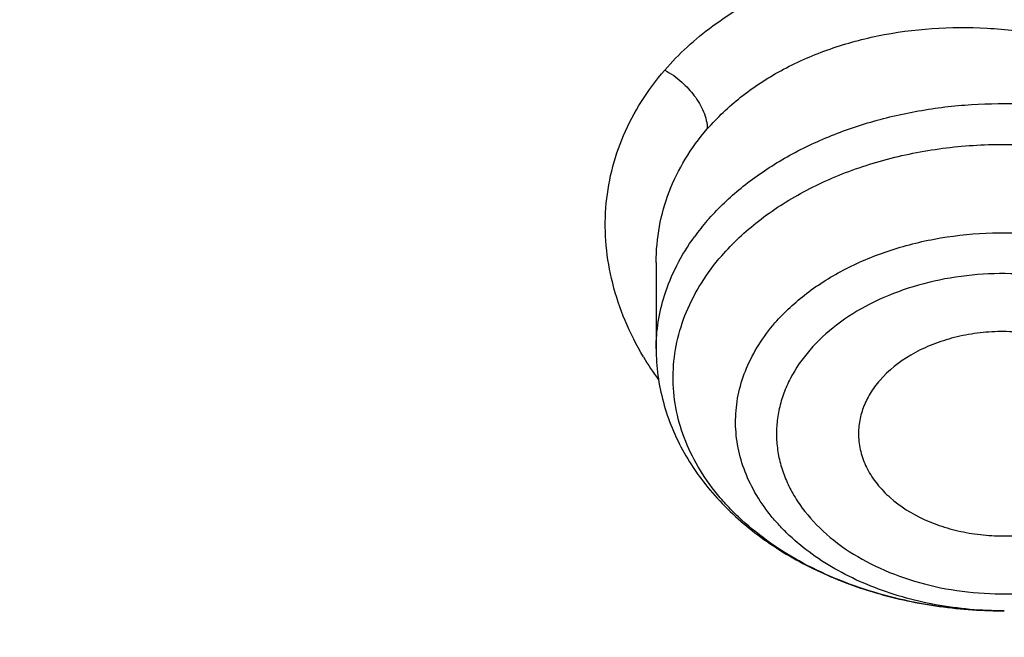
# Model space of a CAD drawing. Units: inches. Extents: x 7.7 to 14.2, y -2.5 to 21.1.
# Drawn here: x 10 to 10.2, y 16.2 to 16.3 of the extents above; entities that cross this region are included whole.
import ezdxf

# ---------------------------------------------------------------- set-up
doc = ezdxf.new("R2010")
doc.units = ezdxf.units.IN
doc.header["$LTSCALE"] = 1.21
doc.header["$MEASUREMENT"] = 0
doc.layers.get('0').update_dxf_attribs({"linetype": 'CONTINUOUS'})

msp = doc.modelspace()

# ---------------------------------------------------------------- linework, layer by layer
at = {"color": 7, "linetype": 'CONTINUOUS'}
for p, q in [((10.0947504616, 16.2738996737), (10.0947504616, 16.2562675307)), ((10.1658914524, 16.2026986289), (10.1652758793, 16.2026988416))]:
    msp.add_line(p, q, dxfattribs=at)
at = {"color": 9, "linetype": 'CONTINUOUS'}
for centre, radius, start, end in [((10.1419225785, 16.2505704152), 0.0486347857, 139.0433942102, 143.9955143482), ((10.1486791464, 16.2881803274), 0.0657522307, 210.7059201519, 215.5768516918), ((10.1656138925, 16.2798209259), 0.0771226677, 268.9393498886, 270.2031857246)]:
    msp.add_arc(centre, radius, start, end, dxfattribs=at)
for points, knots in [([(8.9376924498, 16.1303100268), (8.9376924007, 16.145738078), (8.9384071993, 16.1766154491), (8.9416227938, 16.2228694872), (8.9469773983, 16.2690248897), (8.9544664924, 16.3150304406), (8.9640804653, 16.3608372857), (8.9758101351, 16.4063954954), (8.9896419049, 16.4516573736), (9.0109477156, 16.5117726171), (9.0428590714, 16.5860145238), (9.0891187572, 16.6727568903), (9.1432948232, 16.7571504841), (9.2051473469, 16.8388316456), (9.2744067752, 16.9174558836), (9.3507728197, 16.9926906459), (9.4339162728, 17.0642185363), (9.5234800326, 17.1317377304), (9.6190804435, 17.1949632427), (9.7203086982, 17.253627995), (9.8267323933, 17.3074839386), (9.9378972199, 17.3563031224), (10.0533287852, 17.3998787056), (10.1725345535, 17.4380258903), (10.2950058925, 17.4705827643), (10.4202202091, 17.4974110425), (10.5476431624, 17.5183967021), (10.6767309366, 17.5334505294), (10.8069325779, 17.5425085046), (10.9376923383, 17.5455321078), (11.0684521278, 17.5425084576), (11.1986536601, 17.5334504944), (11.3277417888, 17.5183965069), (11.4551633605, 17.497411344), (11.5803828391, 17.4705813992), (11.7425681521, 17.4274685339), (11.861006765, 17.3863616541), (11.9376923427, 17.3550548981)], [0, 0, 0, 0, 0.0124258825, 0.0248650524, 0.0373306884, 0.0498357884, 0.0623930392, 0.0750147735, 0.087712835, 0.1004985583, 0.1263692918, 0.1527107379, 0.1795885942, 0.2070558205, 0.235152294, 0.2639048726, 0.2933277743, 0.3234231849, 0.3541820159, 0.3855847583, 0.417602387, 0.4501972853, 0.4833241718, 0.5169310154, 0.5509599347, 0.5853480777, 0.6200284822, 0.6549309198, 0.6899827261, 0.7251096196, 0.760236513, 0.7952883151, 0.8301907565, 0.864871137, 0.8992593416, 0.9332881077, 1, 1, 1, 1]), ([(9.9755989045, 14.8955000052), (9.9217718308, 14.917474816), (9.8428002434, 14.9533771339), (9.7415686576, 15.0073397616), (9.6456217604, 15.0639104787), (9.5549221712, 15.1257823677), (9.4703796609, 15.192779565), (9.3919240946, 15.2614557312), (9.3199669099, 15.3347059641), (9.2554919042, 15.4121275574), (9.2115883855, 15.471308802), (9.1718430097, 15.531948354), (9.1363505322, 15.5939026379), (9.1051984373, 15.6570221525), (9.0784640691, 15.7211553067), (9.0562134603, 15.7861469898), (9.0385017588, 15.8518397428), (9.0253740018, 15.9180741757), (9.0168629118, 15.9846888843), (9.0129895941, 16.0515213337), (9.0137645192, 16.1184082988), (9.0191854604, 16.1851862709), (9.0292383015, 16.2516922454), (9.0438983378, 16.3177639585), (9.0631285259, 16.383240634), (9.0868803383, 16.4479635449), (9.1150952317, 16.5117758851), (9.1477031965, 16.5745236911), (9.1846234758, 16.6360562034), (9.225766014, 16.6962254111), (9.2710302243, 16.7548870798), (9.320305665, 16.8119012004), (9.3734727892, 16.8671308263), (9.4304042961, 16.9204450894), (9.51181691, 16.9893739218), (9.622433397, 17.0699326146), (9.7666243973, 17.1561732644), (9.9220153221, 17.2320027768), (10.0871109659, 17.2967020964), (10.260336491, 17.3496644333), (10.4400364345, 17.3903885513), (10.6244937654, 17.4184895293), (10.8119453872, 17.4337012158), (11.000599224, 17.4358787788), (11.1886518237, 17.4250018074), (11.3743043709, 17.4011741296), (11.555785443, 17.3646194103), (11.7313476119, 17.3156905427), (11.8446360922, 17.27465278), (11.899785781, 17.2521380138)], [0, 0, 0, 0, 0.0335637372, 0.0500070804, 0.0662088977, 0.0978487416, 0.1132850984, 0.1284602848, 0.1580238014, 0.1724323891, 0.1866001803, 0.2005392356, 0.2142645025, 0.2277937406, 0.241147396, 0.254348473, 0.2674222744, 0.2803960742, 0.2932987629, 0.3061604011, 0.3190117285, 0.3318836579, 0.344806758, 0.3578107535, 0.37092404, 0.3841732719, 0.3975830217, 0.411175461, 0.4249701534, 0.4389839363, 0.4532307936, 0.4677218364, 0.4824653611, 0.4974668584, 0.5127291063, 0.5440256949, 0.5763374046, 0.6096022737, 0.6437283303, 0.6785984406, 0.7140750646, 0.7500047954, 0.7862228226, 0.822557267, 0.8588334241, 0.8948780069, 0.9305234017, 0.9656115495, 1, 1, 1, 1]), ([(9.4642844561, 15.4372617566), (9.4486725922, 15.4550704892), (9.4187176321, 15.4912633802), (9.3774449358, 15.5476328446), (9.340346313, 15.6054472352), (9.3075247969, 15.6645501793), (9.2790693547, 15.7247841749), (9.255058731, 15.7859878493), (9.2355597705, 15.8479968274), (9.2206262809, 15.9106436829), (9.2103001886, 15.9737590042), (9.204611111, 16.0371716167), (9.2035745607, 16.100709078), (9.2071933752, 16.1641986093), (9.2154579271, 16.2274675058), (9.2283445431, 16.2903439587), (9.2458167659, 16.3526577343), (9.2678262762, 16.4142404041), (9.294311822, 16.4749261802), (9.3251998538, 16.5345524431), (9.36040591, 16.5929595912), (9.399833958, 16.6499916531), (9.4433765446, 16.7054972258), (9.4909154206, 16.7593282577), (9.5423247633, 16.8113432763), (9.6164924079, 16.8786793236), (9.6972931309, 16.9411648367), (9.7837288801, 16.998545304), (9.8522173265, 17.0395137672), (9.9236055772, 17.0779202327), (10.0230526541, 17.1258925496), (10.1004467308, 17.1572336301), (10.1531070922, 17.1761333363)], [0, 0, 0, 0, 0.0315345784, 0.0625151226, 0.0929717842, 0.1229420647, 0.1524706856, 0.1816091853, 0.2104154435, 0.2389530109, 0.2672901352, 0.2954986698, 0.3236528513, 0.3518279262, 0.3800987523, 0.4085384025, 0.437216876, 0.4661999455, 0.4955481095, 0.5253157988, 0.5555508316, 0.5862939507, 0.6175785714, 0.6494308124, 0.6818695202, 0.7149063656, 0.7827658801, 0.8176004981, 0.8530148909, 0.8889900486, 0.9255018621, 1, 1, 1, 1]), ([(9.8074969845, 15.5800409311), (9.7944030559, 15.5970725561), (9.7697164398, 15.6317534672), (9.7371641888, 15.6859524681), (9.709626837, 15.7415455755), (9.6872269846, 15.7982970182), (9.6700626408, 15.8559692857), (9.6582105837, 15.91431821), (9.6517239467, 15.9730955375), (9.6506320208, 16.0320500683), (9.6549397487, 16.0909293929), (9.6646276365, 16.1494816263), (9.67965213, 16.207457101), (9.6999459955, 16.264609954), (9.7254193171, 16.3206994125), (9.7559606482, 16.3754906905), (9.7914378815, 16.4287557365), (9.8316991141, 16.4802738015), (9.8765732803, 16.5298320544), (9.9258707732, 16.5772262834), (9.979384396, 16.6222613143), (10.0368900474, 16.6647516826), (10.0981475323, 16.7045222881), (10.1629013188, 16.7414090292), (10.2308816605, 16.7752598086), (10.3018046558, 16.8059346024), (10.3753777358, 16.8333074523), (10.4771600331, 16.865427421), (10.5823653957, 16.8902363862), (10.6898724704, 16.9077159417), (10.7994152903, 16.9203305019), (10.8823541533, 16.9241099012), (10.9376923427, 16.9241099012)], [0, 0, 0, 0, 0.0292009599, 0.0577973951, 0.0858497652, 0.1134314309, 0.140627596, 0.1675336789, 0.1942531193, 0.2208946664, 0.2475693208, 0.2743871235, 0.301454011, 0.3288689415, 0.3567214769, 0.3850899242, 0.41404005, 0.4436243442, 0.4738817514, 0.5048378005, 0.5365050679, 0.5688838311, 0.6019628598, 0.6357202873, 0.6701245208, 0.7051352092, 0.7407042102, 0.7767764776, 0.8501605251, 0.887355879, 0.924781717, 1, 1, 1, 1]), ([(9.6722184195, 15.9234209467), (9.6703023948, 15.9388477178), (9.6675925048, 15.9698239638), (9.6669416703, 16.0164506362), (9.6697117043, 16.063040396), (9.6758951038, 16.1094630717), (9.6854750266, 16.1555929607), (9.698423696, 16.20130466), (9.7147050971, 16.246474428), (9.7342742814, 16.2909800876), (9.7570763794, 16.3347023418), (9.7830488149, 16.3775233934), (9.8121217034, 16.4193298144), (9.8552908988, 16.4740508492), (9.9168147247, 16.539305876), (10.0008552936, 16.6110632144), (10.0948802245, 16.6762580056), (10.1978755462, 16.7342052666), (10.308744713, 16.7843051638), (10.426307314, 16.8260338393), (10.5493124649, 16.8589539321), (10.6764533414, 16.8827189055), (10.8063684219, 16.8970795398), (10.8938506867, 16.9002790383), (10.9376923427, 16.9002790383)], [0, 0, 0, 0, 0.0259944199, 0.0519408434, 0.0779088185, 0.1039674988, 0.1301843588, 0.1566239504, 0.1833468941, 0.2104089203, 0.2378600733, 0.2657442965, 0.2940989493, 0.3229546019, 0.3822342168, 0.4437196084, 0.5074203628, 0.573254999, 0.641062431, 0.7106141705, 0.7816263909, 0.8537717534, 0.9266892074, 1, 1, 1, 1]), ([(9.6723678609, 15.9234467849), (9.6708059895, 15.9387339027), (9.6687863505, 15.9694163515), (9.6691061363, 16.0155453347), (9.6727779586, 16.061603245), (9.6797910244, 16.1074638296), (9.6901266006, 16.1530053822), (9.7037560111, 16.1981063411), (9.7206413562, 16.2426472209), (9.7407373668, 16.2865097748), (9.7639890265, 16.3295785891), (9.7903332636, 16.3717401686), (9.8197011249, 16.4128846102), (9.8631624132, 16.4667144075), (9.9248520476, 16.5308642871), (10.0088081316, 16.6013668598), (10.1024808546, 16.6653863935), (10.2048790854, 16.7222624352), (10.3149329474, 16.7714166543), (10.4314923853, 16.8123441924), (10.5533400248, 16.8446237997), (10.6792051137, 16.8679219025), (10.8077646367, 16.8819986111), (10.8943180248, 16.8851346763), (10.9376923427, 16.8851346763)], [0, 0, 0, 0, 0.0259321056, 0.0518366199, 0.0777817075, 0.1038347888, 0.1300613476, 0.1565237457, 0.1832802472, 0.2103842316, 0.2378833947, 0.2658193784, 0.2942274573, 0.3231362286, 0.3825150404, 0.4440801945, 0.5078336174, 0.573689593, 0.6414859075, 0.7109955944, 0.7819384907, 0.8539926372, 0.9268035736, 1, 1, 1, 1]), ([(10.9376923427, 16.8755735675), (10.8942896209, 16.8755735675), (10.807681796, 16.8724174208), (10.6790560538, 16.8582510996), (10.5531573001, 16.8348065168), (10.4313241354, 16.8023278125), (10.3148417326, 16.7611544511), (10.2049406484, 16.7117149728), (10.1027826045, 16.6545227902), (10.009447394, 16.5901658548), (9.925934198, 16.5193156171), (9.8647083248, 16.4548714938), (9.8216802416, 16.4008166008), (9.7926643997, 16.3595117904), (9.7667010869, 16.3171972818), (9.7438593997, 16.2739844857), (9.7242017099, 16.2299888544), (9.7077827185, 16.1853274397), (9.6946471614, 16.1401202105), (9.6848315806, 16.0944885266), (9.6783640386, 16.0485555502), (9.6752619055, 16.0024447171), (9.6755339786, 15.9562839113), (9.6779614305, 15.9256028651), (9.6797294507, 15.9103205311)], [0, 0, 0, 0, 0.0732669459, 0.1461435912, 0.2182540682, 0.2892398746, 0.358775748, 0.4265792709, 0.4924225292, 0.5561439772, 0.6176604672, 0.6769785857, 0.7058547938, 0.7342300783, 0.7621342368, 0.7896038192, 0.8166818771, 0.8434175387, 0.8698656279, 0.8960858562, 0.9221419291, 0.9481005601, 0.9740302426, 1, 1, 1, 1]), ([(10.0965083362, 16.3132127976), (10.0979338567, 16.3148756135), (10.1010440642, 16.3180703445), (10.1062902993, 16.3223659107), (10.112121382, 16.3262025119), (10.1184773286, 16.329538488), (10.1252920315, 16.3323504138), (10.1349942278, 16.335400243), (10.1478930979, 16.3377292184), (10.1638875108, 16.3381189204), (10.1799672106, 16.3361352107), (10.1930065611, 16.3325661226), (10.2029420018, 16.3286185051), (10.2122885809, 16.3240536966), (10.222940476, 16.317222915), (10.2320642961, 16.3088561012), (10.2380788914, 16.3015180942), (10.2418559594, 16.2958272547), (10.2449149042, 16.2899297624), (10.2472192465, 16.2838798675), (10.2487448444, 16.2777373026), (10.2494770937, 16.2715628109), (10.2494090954, 16.2654177872), (10.2485468566, 16.259362914), (10.2468960065, 16.2534577388), (10.2444635869, 16.2477625525), (10.2412663225, 16.2423400783), (10.23867192, 16.2389888098), (10.2372642326, 16.2373818737)], [0, 0, 0, 0, 0.0287316716, 0.0583257096, 0.088787078, 0.1201373605, 0.1523499621, 0.1853630139, 0.2534130564, 0.323484591, 0.394477168, 0.4652137705, 0.5001495256, 0.5346048154, 0.601555858, 0.6653818759, 0.6960472356, 0.7258485816, 0.7548160622, 0.7830214861, 0.8105780806, 0.8376343782, 0.8643663735, 0.890968129, 0.9176362843, 0.9445717272, 0.9719755113, 1, 1, 1, 1]), ([(10.1051932846, 16.3011786111), (10.107246207, 16.3035476625), (10.1119433702, 16.3079868739), (10.1202328607, 16.3133999094), (10.1296925921, 16.3175914309), (10.14370374, 16.321469097), (10.1587668053, 16.3224467805), (10.1738464285, 16.3206863549), (10.1850427952, 16.3179897367), (10.1957327314, 16.3139972615), (10.2087155839, 16.3072136077), (10.2199599686, 16.2982478984), (10.2283944659, 16.2874995386), (10.2329859298, 16.2790399516), (10.2353692939, 16.2716320624), (10.2363202297, 16.2656880768), (10.2364814188, 16.2627281403), (10.2364826384, 16.2612590015)], [0, 0, 0, 0, 0.0562239168, 0.115112333, 0.1767767406, 0.2410286587, 0.3751364886, 0.4439652111, 0.5128922469, 0.5811622026, 0.6480701214, 0.7752085204, 0.8350424631, 0.892192837, 0.946953865, 0.9736502852, 1, 1, 1, 1]), ([(10.0921454103, 16.2546051501), (10.0907347685, 16.256984493), (10.0882629315, 16.2618579794), (10.085679648, 16.2695146282), (10.0843329549, 16.2772802127), (10.0842546849, 16.285031549), (10.0854575869, 16.2926415863), (10.0879159016, 16.2999865232), (10.0915863745, 16.3069464313), (10.0947573468, 16.3111938206), (10.0965083362, 16.3132127976)], [0, 0, 0, 0, 0.1317342469, 0.2592697763, 0.3834782904, 0.5055227086, 0.6267811154, 0.7487052296, 0.8727225774, 1, 1, 1, 1]), ([(10.0965084877, 16.3132136378), (10.0977600318, 16.3125272638), (10.0999611679, 16.310952255), (10.1022240752, 16.3085118241), (10.1036225732, 16.306416248), (10.1044693532, 16.3047281638), (10.1050403623, 16.3029705912), (10.1051932061, 16.3017635026), (10.1051928722, 16.30117879)], [0, 0, 0, 0, 0.277319678, 0.5206793481, 0.6424395917, 0.7658344149, 0.8864002409, 1, 1, 1, 1]), ([(10.1051932846, 16.2824498969), (10.1071575174, 16.2847164121), (10.1116125898, 16.2890235623), (10.1193886767, 16.2945111931), (10.1282549192, 16.2990824443), (10.137999319, 16.302632261), (10.1483938444, 16.3050806546), (10.1591937349, 16.3063714431), (10.1701448952, 16.3064748424), (10.180989408, 16.3053884879), (10.1914719947, 16.3031374332), (10.2013461242, 16.2997733371), (10.2103797195, 16.2953727389), (10.2183599943, 16.2900343381), (10.2250967497, 16.2838768312), (10.2304243425, 16.2770344671), (10.2342015201, 16.2696659974), (10.2356297992, 16.2644481506), (10.2360418269, 16.2618486565)], [0, 0, 0, 0, 0.0573508904, 0.1178679368, 0.181393521, 0.2475320665, 0.3156914386, 0.3851472657, 0.4550931154, 0.5246930639, 0.593132065, 0.6596672935, 0.7236811308, 0.7847367264, 0.8426354012, 0.8974714243, 0.9496720576, 1, 1, 1, 1]), ([(10.0947499699, 16.2739166832), (10.0947509875, 16.2763695342), (10.0951954536, 16.281284712), (10.0972120008, 16.2884317462), (10.1005328081, 16.2951770478), (10.103525102, 16.2992544119), (10.1051928731, 16.301178791)], [0, 0, 0, 0, 0.2469612309, 0.493652812, 0.7436092334, 1, 1, 1, 1]), ([(10.1081428813, 16.2752662789), (10.1103963216, 16.2778665086), (10.1156329348, 16.2827497036), (10.124917946, 16.2886991957), (10.1355718547, 16.2933339885), (10.1472334762, 16.296502162), (10.1595127573, 16.2981035539), (10.1719971215, 16.2980854776), (10.1842671165, 16.2964486087), (10.1959105108, 16.2932464397), (10.206537617, 16.2885809762), (10.2157894237, 16.2826027946), (10.2221968263, 16.2765766025), (10.2262805327, 16.2712989391), (10.2287720473, 16.2672171339), (10.2307175389, 16.2629859335), (10.2320977243, 16.258641247), (10.2329001009, 16.2542219493), (10.2331159217, 16.249767502), (10.2327431065, 16.2453185361), (10.2317858154, 16.2409152451), (10.2302534689, 16.2365976191), (10.228876438, 16.2338373825), (10.22810347, 16.2324865532)], [0, 0, 0, 0, 0.0595709738, 0.1230428526, 0.1900800452, 0.2599348745, 0.331584643, 0.4038412327, 0.475463657, 0.5452664232, 0.61223047, 0.6756195265, 0.7351019364, 0.7634552801, 0.7909527304, 0.8177129284, 0.8438896621, 0.8696684896, 0.8952575765, 0.9208765468, 0.946741945, 0.9730548584, 1, 1, 1, 1]), ([(10.0964443909, 16.2671582394), (10.0971088073, 16.2692685191), (10.0988426946, 16.2734557019), (10.1012296713, 16.2773031593), (10.1025784485, 16.2791603053)], [0, 0, 0, 0, 0.4908100225, 1, 1, 1, 1]), ([(10.1190279431, 16.2615224732), (10.1209592867, 16.2637510378), (10.1254834889, 16.2679191261), (10.1335401392, 16.2729169599), (10.1427947821, 16.2767109383), (10.1528993238, 16.2791631625), (10.1634784445, 16.2801879319), (10.1741373182, 16.2797477427), (10.1844783011, 16.277858567), (10.1941159283, 16.2745884482), (10.2026920741, 16.270051395), (10.2098838311, 16.2644071972), (10.2145676844, 16.2588405788), (10.2173001819, 16.2540634164), (10.2188196467, 16.250408079), (10.2198245332, 16.2466619071), (10.2203027316, 16.2428615317), (10.2202495909, 16.2390456102), (10.2196652513, 16.2352532678), (10.2185564249, 16.2315218374), (10.2163669551, 16.2266123547), (10.2140093783, 16.2232290434), (10.2122052636, 16.2211472873)], [0, 0, 0, 0, 0.0600077937, 0.1241462494, 0.1919978957, 0.2626747976, 0.3349867416, 0.4075774636, 0.4790639047, 0.5481718907, 0.6138767221, 0.6755517149, 0.7331199953, 0.7605743249, 0.787287333, 0.8134438447, 0.8392615953, 0.8649811, 0.8908484461, 0.9170973277, 0.9439452712, 1, 1, 1, 1]), ([(10.2050843072, 16.2217867657), (10.2066125759, 16.2235502248), (10.2086097051, 16.226416249), (10.2104645474, 16.2305751439), (10.2114039234, 16.2337362225), (10.2118990819, 16.2369489504), (10.2119440943, 16.2401816775), (10.2115390646, 16.2434012339), (10.2106877885, 16.246574858), (10.20940059, 16.2496715161), (10.2070857823, 16.2537185519), (10.2031178339, 16.2584343907), (10.1970252727, 16.2632159578), (10.1897598879, 16.2670595848), (10.1815952467, 16.2698299026), (10.1728347504, 16.2714303214), (10.1638049694, 16.2718031977), (10.1548427579, 16.2709350083), (10.1462825913, 16.2688575098), (10.138442491, 16.2656433373), (10.1316174595, 16.2614094172), (10.1277849398, 16.2578785248), (10.1261488995, 16.2559907087)], [0, 0, 0, 0, 0.0560513657, 0.0828984805, 0.1091477162, 0.135015526, 0.1607354968, 0.1865537004, 0.2127105082, 0.2394236422, 0.2668780503, 0.3244467515, 0.3861224953, 0.4518280406, 0.5209368107, 0.5924242391, 0.6650156641, 0.7373279999, 0.8080058729, 0.8758584572, 0.9399959604, 1, 1, 1, 1]), ([(10.0947505462, 16.2562675307), (10.0947504752, 16.2580990981), (10.0950382213, 16.2617892365), (10.0958878855, 16.2653907), (10.0964443909, 16.2671582394)], [0, 0, 0, 0, 0.4970811896, 1, 1, 1, 1]), ([(10.1641862918, 16.2027114723), (10.1594616136, 16.2027989564), (10.1524136951, 16.2035742382), (10.1434164289, 16.205910839), (10.1370887217, 16.2082533586), (10.1312434502, 16.211159641), (10.1259787129, 16.2145816872), (10.1221046251, 16.2178553638), (10.1193947023, 16.2206786347), (10.1170054739, 16.2235555582), (10.114508836, 16.2273569203), (10.1123566698, 16.2322193131), (10.111123522, 16.2372503253), (10.1108371003, 16.2423579984), (10.1115043462, 16.247446126), (10.1131092799, 16.2524209676), (10.1156179549, 16.2571913368), (10.1178110952, 16.2601183604), (10.1190279431, 16.2615224732)], [0, 0, 0, 0, 0.1500330571, 0.2233743825, 0.2947991189, 0.3638550706, 0.4302135347, 0.4937004711, 0.5243811806, 0.5543655274, 0.6123505178, 0.6681393215, 0.7223875029, 0.775915717, 0.8296270133, 0.8843959106, 0.9410082183, 1, 1, 1, 1]), ([(10.1261488995, 16.2559907087), (10.1246206308, 16.2542272495), (10.1226235016, 16.2513612253), (10.1207686593, 16.2472023305), (10.1198292833, 16.2440412519), (10.1193341248, 16.240828524), (10.1192891125, 16.2375957969), (10.1196941422, 16.2343762405), (10.1205454182, 16.2312026163), (10.1218326168, 16.2281059583), (10.1241474244, 16.2240589224), (10.1281153728, 16.2193430837), (10.134207934, 16.2145615165), (10.1414733189, 16.2107178896), (10.14963796, 16.2079475718), (10.1583984564, 16.206347153), (10.1674282373, 16.2059742767), (10.1763904488, 16.2068424661), (10.1849506155, 16.2089199646), (10.1927907158, 16.2121341371), (10.1996157472, 16.2163680572), (10.2034482669, 16.2198989496), (10.2050843072, 16.2217867657)], [0, 0, 0, 0, 0.0560513657, 0.0828984805, 0.1091477162, 0.135015526, 0.1607354968, 0.1865537004, 0.2127105082, 0.2394236422, 0.2668780503, 0.3244467515, 0.3861224953, 0.4518280406, 0.5209368107, 0.5924242391, 0.6650156641, 0.7373279999, 0.8080058729, 0.8758584573, 0.9399959604, 1, 1, 1, 1])]:
    msp.add_open_spline(points, degree=3, knots=knots, dxfattribs=at)
at = {"color": 7, "linetype": 'CONTINUOUS'}
for points, knots in [([(9.0611783507, 16.1417834037), (9.0632772858, 16.1700634127), (9.0700579894, 16.2266708137), (9.0878330375, 16.3107159769), (9.1131600391, 16.393776835), (9.1459287565, 16.4755022368), (9.1859989976, 16.5555602845), (9.2332010212, 16.6336246547), (9.287336913, 16.70937961), (9.3481816976, 16.7825196715), (9.4154842828, 16.8527506864), (9.488968416, 16.9197906388), (9.5683336736, 16.983370453), (9.6532565464, 17.0432349324), (9.743391573, 17.0991436125), (9.8383725459, 17.1508717651), (9.9378139056, 17.1982112334), (10.0413121307, 17.2409713493), (10.1484473592, 17.2789797052), (10.2587849433, 17.3120829743), (10.3718772662, 17.3401475473), (10.4872655044, 17.3630600502), (10.6044815004, 17.3807278984), (10.7230496527, 17.3930796375), (10.8424888341, 17.4000653082), (10.9623143624, 17.4016566264), (11.0820399956, 17.397847103), (11.2011797511, 17.3886522453), (11.3192506511, 17.3741090406), (11.4357717665, 17.3542770897), (11.5502772922, 17.3292339947), (11.6986367587, 17.2893034649), (11.8070171969, 17.2515233757), (11.8772404983, 17.222854833)], [0, 0, 0, 0, 0.024803364, 0.0497870024, 0.0750438506, 0.1006595359, 0.126710435, 0.1532622897, 0.1803693007, 0.2080736519, 0.2364054898, 0.2653831011, 0.2950134502, 0.3252927539, 0.3562072588, 0.3877340145, 0.4198416927, 0.4524914515, 0.4856377121, 0.5192290364, 0.5532088692, 0.5875163784, 0.6220871875, 0.6568541414, 0.6917480575, 0.7266984302, 0.7616341981, 0.7964844239, 0.8311790798, 0.8656496688, 0.8998302635, 0.9336573534, 1, 1, 1, 1]), ([(11.8744353829, 17.2160260419), (11.8030506602, 17.2454050573), (11.6927638677, 17.2840092154), (11.5416936091, 17.3245611264), (11.4250171858, 17.3498412943), (11.3062602245, 17.3696657837), (11.1859231582, 17.3839524808), (11.0645234909, 17.3926397452), (10.9425805228, 17.3956906546), (10.8206166559, 17.3930921292), (10.6991541773, 17.384855299), (10.5787132591, 17.3710153325), (10.4598096592, 17.3516312958), (10.3429525128, 17.3267858862), (10.2286421564, 17.2965850325), (10.1173679882, 17.261157434), (10.0096063859, 17.2206539364), (9.9058187139, 17.1752468706), (9.8064493671, 17.1251292402), (9.7119239575, 17.070513907), (9.6226475715, 17.0116325842), (9.5390032397, 16.9487348248), (9.4613504202, 16.8820870134), (9.3900237272, 16.8119712588), (9.3253316732, 16.7386844778), (9.2675555567, 16.6625371782), (9.216948452, 16.5838532322), (9.1737337111, 16.5029667371), (9.1381051127, 16.4202292317), (9.1147937647, 16.3497974098), (9.1001400462, 16.2929763308), (9.0911582682, 16.2502551116), (9.084161894, 16.2073486333), (9.0791595663, 16.1643017373), (9.0761554155, 16.1211625993), (9.075487695, 16.0923644667), (9.0754877395, 16.0779753523)], [0, 0, 0, 0, 0.0666564674, 0.1006633023, 0.1350330827, 0.169698809, 0.2045901541, 0.2396343133, 0.2747568114, 0.3098823319, 0.3449355259, 0.3798418218, 0.414528251, 0.4489242578, 0.4829625442, 0.5165799146, 0.549718134, 0.5823248337, 0.6143543833, 0.6457688583, 0.6765389244, 0.7066448103, 0.736077186, 0.7648380404, 0.7929414469, 0.8204141581, 0.847296027, 0.8736400275, 0.8995119721, 0.9249896104, 0.9376109921, 0.9501676925, 0.9626720734, 0.9751368597, 0.9875750937, 1, 1, 1, 1]), ([(10.8400679853, 14.8120847794), (10.78439408, 14.8142614227), (10.6735484239, 14.8223156576), (10.5093233979, 14.8454942011), (10.3489119408, 14.8795401476), (10.1937533904, 14.9241533432), (10.0452289677, 14.9789399368), (9.9046631932, 15.0434174662), (9.7733093893, 15.1170203278), (9.6523415473, 15.1991040104), (9.5428416093, 15.2889552473), (9.4458037473, 15.3857808043), (9.375485099, 15.4722940414), (9.3265223704, 15.5440850063), (9.293704315, 15.5986760085), (9.2645806906, 15.6543107954), (9.2392177249, 15.7108663862), (9.2176735428, 15.768214832), (9.1999980029, 15.8262270021), (9.1862328369, 15.8847718405), (9.1764093324, 15.9437164471), (9.1705509871, 16.0029270727), (9.1686717942, 16.0622689868), (9.1707753965, 16.1216070937), (9.1768576236, 16.1808063065), (9.1869039577, 16.2397319307), (9.2008903838, 16.2982502759), (9.2187851037, 16.3562285162), (9.2405458867, 16.4135356938), (9.2661223865, 16.4700427895), (9.2954560003, 16.5256219811), (9.328480035, 16.5801504231), (9.3777143453, 16.6518492871), (9.4483591232, 16.7382284658), (9.5457605449, 16.834868586), (9.6555976193, 16.9245114451), (9.7768733412, 17.0063656531), (9.9085031549, 17.0797198778), (10.0493106748, 17.1439317318), (10.1980404531, 17.1984378931), (10.3533661431, 17.2427583338), (10.5139050277, 17.2765017585), (10.678216624, 17.2993706907), (10.7890991746, 17.3072164942), (10.8447846179, 17.3092881057)], [0, 0, 0, 0, 0.0364547371, 0.0726515749, 0.1084356453, 0.1436601788, 0.1781925002, 0.2119173548, 0.24474107, 0.276595765, 0.3074436181, 0.3372809148, 0.3661416377, 0.3802329992, 0.394111587, 0.4077931527, 0.4212959144, 0.4346404924, 0.4478496779, 0.4609481904, 0.4739624056, 0.4869199647, 0.4998493822, 0.5127796175, 0.5257396173, 0.538757858, 0.5518619192, 0.5650780935, 0.5784309988, 0.5919433089, 0.6056355152, 0.6195256978, 0.6336294652, 0.6625168782, 0.692382366, 0.7232588064, 0.7551414714, 0.7879916358, 0.821740634, 0.8562941275, 0.8915363133, 0.9273340817, 0.9635403388, 1, 1, 1, 1]), ([(9.1865265338, 16.1795317739), (9.1889193247, 16.1979023801), (9.1948772165, 16.2346140811), (9.2072506923, 16.2892105018), (9.2230594538, 16.3433692023), (9.2422715019, 16.3969805865), (9.2648503453, 16.4499389726), (9.2907506205, 16.5021396503), (9.3199221206, 16.5534789119), (9.3523070776, 16.6038544242), (9.3878422292, 16.6531674592), (9.4397289546, 16.717868173), (9.5122993132, 16.7955492142), (9.6099762638, 16.8822015997), (9.7181662864, 16.9623648036), (9.8360041513, 17.0354031564), (9.9625577148, 17.1007458009), (10.0968247618, 17.1578785269), (10.2377433631, 17.2063517035), (10.3841982943, 17.2457830806), (10.5350332281, 17.2758617397), (10.689046962, 17.2963500546), (10.7928585665, 17.3034948081), (10.8449745849, 17.305438054)], [0, 0, 0, 0, 0.0256544871, 0.0514640311, 0.0774759154, 0.1037346864, 0.1302817421, 0.1571547592, 0.1843875746, 0.2120098154, 0.2400467959, 0.2685195624, 0.3268174607, 0.3870043569, 0.4490976745, 0.5130555578, 0.5787832392, 0.6461396655, 0.714944152, 0.7849828826, 0.8560151814, 0.9277796322, 1, 1, 1, 1]), ([(10.9376994916, 15.1426416675), (10.8993438729, 15.1426416675), (10.822790582, 15.1452934745), (10.7089885436, 15.1572015386), (10.5973675292, 15.1769219676), (10.4890007671, 15.2042691709), (10.3849226873, 15.2389836741), (10.2861264715, 15.2807393835), (10.1935615393, 15.3291395002), (10.1217676936, 15.3750081394), (10.0683691362, 15.4146339574), (10.0307287692, 15.4454626246), (9.9952688927, 15.4775637807), (9.951402717, 15.5215640708), (9.9117393009, 15.5681784583), (9.8768817512, 15.6170975558), (9.8535046154, 15.6543491548), (9.8327402979, 15.6923709566), (9.8146389053, 15.7310731565), (9.7992446732, 15.7703616933), (9.7865969032, 15.8101421492), (9.7767261786, 15.8503176772), (9.7696578017, 15.8907908126), (9.7654097215, 15.9314628837), (9.7639918676, 15.9722345719), (9.7654090524, 16.0130062719), (9.7696564653, 16.0536783782), (9.7767241781, 16.0941515723), (9.7865942437, 16.1343271821), (9.7992413614, 16.1741077427), (9.8146349494, 16.213396407), (9.8327357077, 16.2520987564), (9.8534994022, 16.2901207297), (9.8768759279, 16.3273725214), (9.9117326744, 16.3762919031), (9.9513953287, 16.4229066192), (9.9952607849, 16.4669072704), (10.0307201361, 16.4990087178), (10.0683599984, 16.5298376939), (10.1217579109, 16.5694639527), (10.1935510141, 16.6153331848), (10.2861151577, 16.6637340612), (10.3849106933, 16.7054905775), (10.4889882061, 16.7402059413), (10.5973545257, 16.7675539994), (10.7089752111, 16.7872754444), (10.8227770651, 16.7991841336), (10.8993302842, 16.8018371435), (10.9376858916, 16.8018371435)], [0, 0, 0, 0, 0.0363156916, 0.0724564381, 0.1082535016, 0.1435446874, 0.1781815715, 0.2120328351, 0.2449892202, 0.276968217, 0.292578247, 0.3079277781, 0.3230162004, 0.3378454326, 0.3667364865, 0.3808267152, 0.3946928835, 0.4083508692, 0.4218193278, 0.4351196169, 0.4482755039, 0.4613130004, 0.4742599654, 0.4871457249, 0.5000006293, 0.51285553, 0.5257412787, 0.5386882257, 0.5517256975, 0.5648815534, 0.5781818055, 0.5916502217, 0.6053081604, 0.6191742776, 0.6332644517, 0.6621553888, 0.6769845602, 0.692072921, 0.7074223905, 0.7230323592, 0.7550112369, 0.7879675109, 0.8218186748, 0.8564554736, 0.8917465904, 0.9275436042, 0.9636843191, 1, 1, 1, 1]), ([(10.491110493, 16.7333513821), (10.4407582106, 16.7185794956), (10.3669388712, 16.6925696853), (10.2730034386, 16.6499210414), (10.2064959904, 16.6147615051), (10.1436897056, 16.5763409234), (10.0849000727, 16.5348511478), (10.0392189331, 16.4976579554), (10.0050117216, 16.4665571332), (9.9727983334, 16.4350111758), (9.9354992137, 16.3940981577), (9.8955398727, 16.3425363579), (9.8608645586, 16.2890712831), (9.8316566308, 16.233973211), (9.8080709979, 16.1775212959), (9.7902349275, 16.1200016119), (9.7782463429, 16.0617182206), (9.7741870258, 16.0224519403), (9.7731565851, 16.0028549019)], [0, 0, 0, 0, 0.1443589692, 0.2147175663, 0.283687595, 0.3511792169, 0.417127567, 0.4814956183, 0.5130890124, 0.5442875902, 0.6055082705, 0.6652297645, 0.723549639, 0.7806020547, 0.8365568347, 0.8916168124, 0.9460133465, 1, 1, 1, 1]), ([(9.776275074, 15.9674498062), (9.7762749438, 15.9876153098), (9.7783883194, 16.0280860368), (9.7878697602, 16.0883737386), (9.8036091878, 16.1479937168), (9.825513476, 16.2066081345), (9.8534551449, 16.263898626), (9.8872747423, 16.3195545352), (9.9267801315, 16.3732750366), (9.9640190386, 16.4159177402), (9.9963637441, 16.4488019057), (10.0308404907, 16.481238948), (10.07708851, 16.5200299211), (10.1368723586, 16.5632746417), (10.2009788542, 16.6032880883), (10.2690641637, 16.6398566821), (10.36548246, 16.6841418314), (10.4414101138, 16.7110024418), (10.4932371751, 16.7261822365)], [0, 0, 0, 0, 0.0541130281, 0.1085169231, 0.1634917429, 0.2192968237, 0.2761626391, 0.3342848241, 0.3938203723, 0.4548858917, 0.4860237824, 0.5175693878, 0.5818843937, 0.6478427735, 0.715410177, 0.7845216111, 0.8550822594, 1, 1, 1, 1]), ([(10.1652758796, 16.2026988818), (10.159379333, 16.2027201104), (10.1505665339, 16.2035649058), (10.1392908078, 16.2063336137), (10.1313396803, 16.2091601629), (10.1239797145, 16.2127025342), (10.1173368856, 16.2169012447), (10.1124375297, 16.2209373279), (10.1090030384, 16.2244275615), (10.1059717215, 16.2279887573), (10.1027946195, 16.2327019001), (10.1000384686, 16.2387441109), (10.0984366576, 16.2450056557), (10.0980258411, 16.2513698569), (10.0988157581, 16.2577143491), (10.100787283, 16.2639193467), (10.1038973325, 16.2698689964), (10.1066268695, 16.2735169628), (10.1081428813, 16.2752662789)], [0, 0, 0, 0, 0.1499303132, 0.2233382325, 0.2948812514, 0.3640864503, 0.4306027933, 0.494234026, 0.5249760495, 0.5550112647, 0.6130615125, 0.6688595874, 0.7230595469, 0.7764887655, 0.8300658027, 0.8846843874, 0.9411418775, 1, 1, 1, 1]), ([(10.1951260069, 16.2381596256), (10.1951824833, 16.2393008162), (10.1950252567, 16.2416289473), (10.1939807903, 16.2450244327), (10.192167085, 16.2482391003), (10.189643534, 16.2511860182), (10.1864838274, 16.2537928878), (10.1827741778, 16.2559958092), (10.1786129775, 16.2577403865), (10.1741097052, 16.2589827604), (10.1693827328, 16.2596912475), (10.1645565675, 16.259847677), (10.1597581567, 16.2594477224), (10.1551147593, 16.2585025993), (10.1507454558, 16.2570336492), (10.1455928992, 16.2545076783), (10.142221155, 16.2518530649), (10.1404402206, 16.2497980564)], [0, 0, 0, 0, 0.0501180258, 0.1012684813, 0.1545902953, 0.2108747291, 0.2705050297, 0.3334761953, 0.3994528987, 0.4678416021, 0.5378637648, 0.6086243698, 0.6791761325, 0.7485866325, 0.8160058054, 0.8807200604, 1, 1, 1, 1]), ([(10.0947504616, 16.2562675307), (10.0947504616, 16.2544286849), (10.0949972956, 16.2507408921), (10.0960993735, 16.2452951267), (10.0979076028, 16.2400006671), (10.1003879276, 16.2349218153), (10.1034957521, 16.2301098073), (10.1084572133, 16.2240511849), (10.1160495412, 16.2173365798), (10.1267862327, 16.2109441748), (10.1388515575, 16.2062566123), (10.1518261359, 16.2033794366), (10.160773293, 16.2027150616), (10.1652758794, 16.2026988778)], [0, 0, 0, 0, 0.0563605891, 0.1128866697, 0.169831814, 0.2273681104, 0.2856977429, 0.3450028104, 0.4669585839, 0.5940708977, 0.7261105652, 0.8619949199, 1, 1, 1, 1]), ([(10.1404402206, 16.2497980564), (10.139707949, 16.2489530932), (10.1384033672, 16.2471823994), (10.136978015, 16.2442740951), (10.1361694834, 16.2412403131), (10.1360568991, 16.2391755909), (10.136107057, 16.2381596217)], [0, 0, 0, 0, 0.2638622643, 0.5161158401, 0.7599512778, 1, 1, 1, 1]), ([(10.136107057, 16.2381596217), (10.1361621992, 16.2370426933), (10.136535588, 16.2347813175), (10.1378450627, 16.2315361406), (10.1398645765, 16.2284921562), (10.1435158708, 16.2247087272), (10.1482760118, 16.221752042), (10.1536689538, 16.2196988746), (10.1581140716, 16.2186034874), (10.1627447275, 16.2180199797), (10.1674476658, 16.2179612776), (10.1721048641, 16.2184294641), (10.1765993385, 16.2194122398), (10.1808216554, 16.2208883312), (10.1858024681, 16.2233884352), (10.1890616174, 16.225981603), (10.1907929862, 16.2279794179)], [0, 0, 0, 0, 0.0501313196, 0.1017353875, 0.1557725406, 0.2128524708, 0.3364101205, 0.4027199002, 0.4711987896, 0.541082429, 0.6115124425, 0.6815937518, 0.7504541823, 0.817305139, 0.8814887263, 1, 1, 1, 1])]:
    msp.add_open_spline(points, degree=3, knots=knots, dxfattribs=at)

doc.saveas('drawing.dxf')
